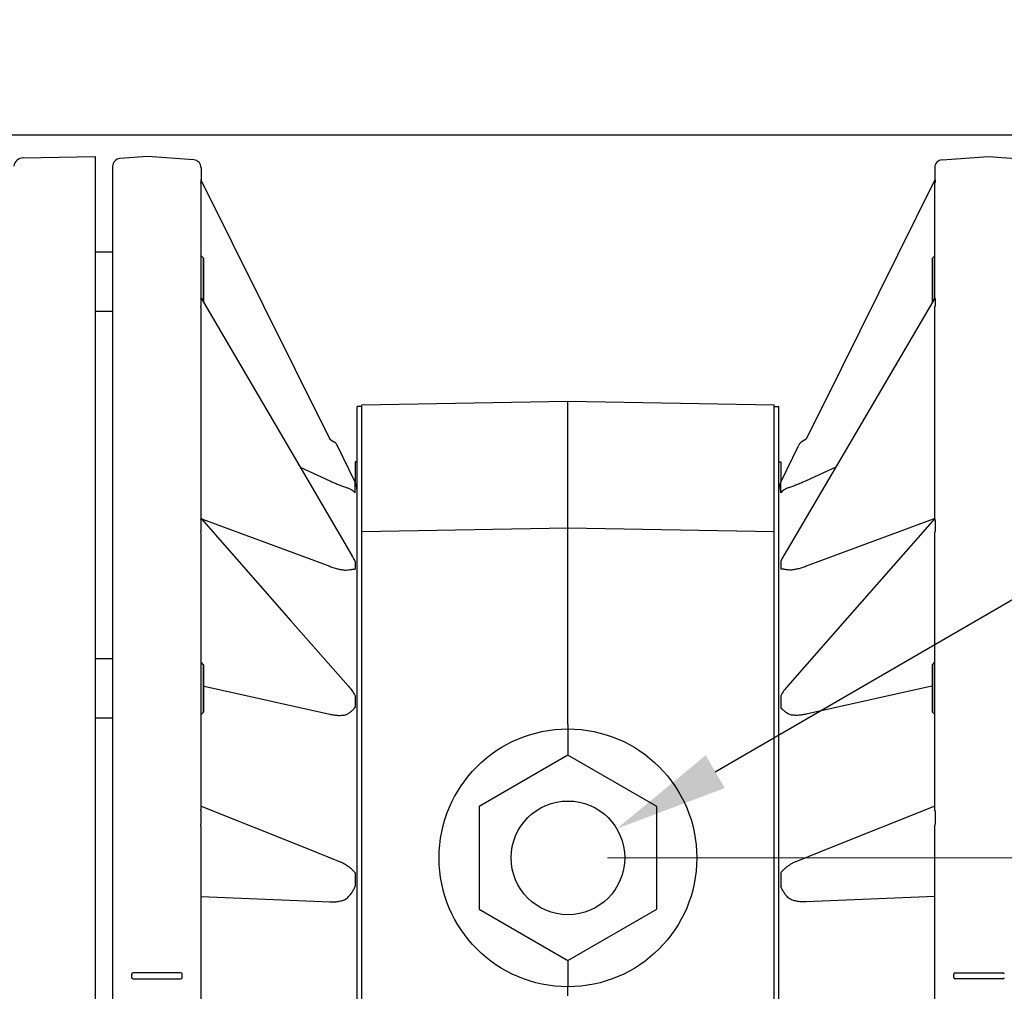
# Model space of a CAD drawing. Units: inches. Extents: x -29 to 67, y -6 to 95.
# Drawn here: x -16 to -10, y 42 to 49 of the extents above; entities that cross this region are included whole.
import ezdxf

# ---------------------------------------------------------------- set-up
doc = ezdxf.new("R2010")
doc.units = ezdxf.units.IN
doc.header["$MEASUREMENT"] = 0
doc.layers.add('AXIS', color=7, linetype='Continuous')
doc.layers.add('ROUNDS', color=7, linetype='Continuous')
doc.styles.add('Arial', font='ARIALNB.TTF')
doc.dimstyles.new('4 PL', dxfattribs={"dimscale": 4, "dimtxt": 0.125, "dimasz": 0.1875, "dimexe": 0.09375, "dimexo": 0.0625, "dimgap": 0.09, "dimtad": 0, "dimtih": 1, "dimtoh": 1, "dimdec": 3, "dimzin": 4, "dimdsep": 46, "dimtxsty": 'Arial', "dimcen": 0, "dimclrd": 256, "dimclre": 256, "dimclrt": 256, "dimadec": 0, "dimazin": 1, "dimtp": 0.0001, "dimtm": 0.0001, "dimtfac": 1, "dimtdec": 3, "dimtofl": 0, "dimtmove": 0, "dimatfit": 0, "dimfxl": 1, "dimtolj": 1, "dimtzin": 0, "dimlwd": 0, "dimlwe": 0, "dimarcsym": 0})

# ---------------------------------------------------------------- blocks, each defined once
blk = doc.blocks.new('*D19')
at = {"lineweight": 0}
for p, q in [((-12.7284, 43.2995), (1.132, 43.2995)), ((0.757, 42.5495), (0.757, 38.892)), ((0.757, 33.2935), (0.757, 37.6549)), ((-7.3482, 32.5435), (1.132, 32.5435))]:
    blk.add_line(p, q, dxfattribs=at)
for points in [[(0.632, 42.5495), (0.882, 42.5495), (0.757, 43.2995)], [(0.632, 33.2935), (0.882, 33.2935), (0.757, 32.5435)]]:
    blk.add_solid(points)
at = {"layer": 'Defpoints', "color": 0}
for p in [(-12.9784, 43.2995), (0.757, 43.2995), (-7.5982, 32.5435)]:
    blk.add_point(p, dxfattribs=at)
at = {"insert": (0.757, 38.2735), "char_height": 0.5, "attachment_point": 5, "style": 'Arial'}
blk.add_mtext('\\A1;C', dxfattribs=at)
blk = doc.blocks.new('*D20')
at = {"lineweight": 0}
for p, q in [((-11.2884, 53.3235), (4.0497, 53.3235)), ((3.6747, 52.5735), (3.6747, 42.8861)), ((3.6747, 33.2935), (3.6747, 40.6687)), ((-7.3482, 32.5435), (4.0497, 32.5435))]:
    blk.add_line(p, q, dxfattribs=at)
for points in [[(3.5497, 52.5735), (3.7997, 52.5735), (3.6747, 53.3235)], [(3.5497, 33.2935), (3.7997, 33.2935), (3.6747, 32.5435)]]:
    blk.add_solid(points)
at = {"layer": 'Defpoints', "color": 0}
for p in [(-11.5384, 53.3235), (3.6747, 53.3235), (-7.5982, 32.5435)]:
    blk.add_point(p, dxfattribs=at)
at = {"insert": (3.6747, 41.7774), "char_height": 0.5, "attachment_point": 5, "style": 'Arial'}
blk.add_mtext('\\A1;D (ANSI)\\PE (DIN)', dxfattribs=at)

msp = doc.modelspace()

# ---------------------------------------------------------------- linework, layer by layer
msp.add_line((-12.0468, 43.8444), (-4.5474, 48.1903))
at = {"linetype": 'Continuous'}
for p, q in [((-15.8584, 47.1294), (-15.9684, 47.1294)), ((-15.2834, 46.8123), (-15.2834, 47.0915)), ((-10.6734, 46.8123), (-10.6734, 47.0915)), ((-15.8584, 46.7544), (-15.9684, 46.7544)), ((-14.3124, 45.6232), (-14.3124, 45.8035)), ((-11.6444, 45.6232), (-11.6444, 45.8035)), ((-15.8584, 44.5587), (-15.9684, 44.5587)), ((-15.2834, 44.2216), (-15.2834, 44.5208)), ((-10.6734, 44.2216), (-10.6734, 44.5208)), ((-15.8584, 44.1837), (-15.9684, 44.1837)), ((-12.9784, 43.949), (-13.5409, 43.6242)), ((-12.4159, 43.6242), (-12.9784, 43.949)), ((-13.5409, 43.6242), (-13.5409, 42.9747)), ((-12.4159, 42.9747), (-12.4159, 43.6242)), ((-13.5409, 42.9747), (-12.9784, 42.6499)), ((-12.9784, 42.6499), (-12.4159, 42.9747))]:
    msp.add_line(p, q, dxfattribs=at)
msp.add_circle((-12.9784, 43.2995), 0.3594, dxfattribs=at)
msp.add_solid([(-11.9866, 43.7406), (-12.1069, 43.9483), (-12.6697, 43.4834)])
at = {"layer": 'AXIS', "linetype": 'Continuous'}
for p, q in [((-8.6583, 47.8685), (-17.2986, 47.8685)), ((-16.4237, 47.7255), (-15.9684, 47.7335)), ((-15.9684, 47.7335), (-15.9684, 37.3735)), ((-15.6384, 47.7335), (-15.8119, 47.7213)), ((-15.3449, 47.7129), (-15.6384, 47.7335)), ((-10.6119, 47.7129), (-10.3184, 47.7335)), ((-10.3184, 47.7335), (-10.1449, 47.7213)), ((-15.8584, 47.6714), (-15.8584, 37.4355)), ((-15.2984, 47.6631), (-15.2984, 47.5829)), ((-10.6584, 47.6631), (-10.6584, 47.5829)), ((-15.3001, 47.586), (-15.3001, 47.5689)), ((-15.2962, 47.5781), (-15.3001, 47.586)), ((-15.2999, 47.5859), (-14.706, 46.3915)), ((-10.6569, 47.5859), (-11.2509, 46.3915)), ((-10.6607, 47.5781), (-10.6567, 47.586)), ((-10.6567, 47.586), (-10.6567, 47.5689)), ((-15.2984, 46.8371), (-15.2984, 47.552)), ((-15.2863, 47.5581), (-15.2962, 47.5781)), ((-15.2795, 47.5444), (-15.2863, 47.5581)), ((-10.6774, 47.5444), (-10.6706, 47.5581)), ((-10.6706, 47.5581), (-10.6607, 47.5781)), ((-10.6584, 46.8371), (-10.6584, 47.552)), ((-15.2834, 47.0915), (-15.2984, 47.1065)), ((-15.2834, 47.0915), (-15.2834, 46.8124)), ((-10.6734, 47.0915), (-10.6584, 47.1065)), ((-10.6734, 47.0915), (-10.6734, 46.8124)), ((-15.3001, 46.837), (-15.3001, 46.7882)), ((-15.2987, 46.8385), (-14.7245, 45.8595)), ((-10.6581, 46.8385), (-11.2323, 45.8595)), ((-10.6567, 46.837), (-10.6567, 46.7882)), ((-15.2984, 45.4451), (-15.2984, 46.7661)), ((-10.6584, 45.4451), (-10.6584, 46.7661)), ((-14.706, 46.3915), (-14.4848, 45.9467)), ((-11.2509, 46.3915), (-11.472, 45.9467)), ((-14.2824, 46.1635), (-12.9784, 46.1862)), ((-14.2824, 39.1835), (-14.2824, 46.1635)), ((-14.2824, 39.1835), (-14.2824, 46.1635)), ((-12.9784, 44.1429), (-12.9784, 46.1862)), ((-12.9784, 46.1862), (-11.6744, 46.1635)), ((-11.6744, 39.1835), (-11.6744, 46.1635)), ((-14.4848, 45.9467), (-14.4546, 45.9274)), ((-14.3246, 45.6758), (-14.4384, 45.9092)), ((-11.6323, 45.6758), (-11.5184, 45.9092)), ((-11.472, 45.9467), (-11.5023, 45.9274)), ((-14.7245, 45.8595), (-14.3449, 45.2122)), ((-11.2323, 45.8595), (-11.612, 45.2122)), ((-14.6721, 45.7702), (-14.4848, 45.6836)), ((-11.2847, 45.7702), (-11.4721, 45.6836)), ((-14.3246, 45.6069), (-14.3246, 45.6758)), ((-11.6323, 45.6069), (-11.6323, 45.6758)), ((-14.3124, 39.4837), (-14.3124, 45.6232)), ((-11.6444, 39.4837), (-11.6444, 45.6232)), ((-15.3001, 45.4358), (-15.3001, 45.3628)), ((-15.2984, 45.4461), (-14.7301, 44.7987)), ((-15.2966, 45.4441), (-15.2892, 45.4413)), ((-15.2892, 45.4413), (-14.4848, 45.1427)), ((-10.6676, 45.4413), (-11.4721, 45.1427)), ((-10.6584, 45.4461), (-11.2268, 44.7987)), ((-10.6602, 45.4441), (-10.6676, 45.4413)), ((-10.6567, 45.4358), (-10.6567, 45.3628)), ((-15.2984, 43.6129), (-15.2984, 45.3389)), ((-14.2824, 45.3635), (-12.9784, 45.3862)), ((-12.9784, 45.3862), (-11.6744, 45.3635)), ((-10.6584, 43.6129), (-10.6584, 45.3389)), ((-14.3449, 45.2122), (-14.3449, 45.2122)), ((-14.3246, 45.1738), (-14.3246, 45.1249)), ((-11.6323, 45.1738), (-11.6323, 45.1249)), ((-11.612, 45.2122), (-11.612, 45.2122)), ((-14.7301, 44.7987), (-14.3688, 44.3871)), ((-11.2268, 44.7987), (-11.5881, 44.3871)), ((-15.2834, 44.5208), (-15.2984, 44.5358)), ((-10.6734, 44.5208), (-10.6584, 44.5358)), ((-15.2834, 44.5208), (-15.2834, 44.2216)), ((-10.6734, 44.5208), (-10.6734, 44.2216)), ((-15.2834, 44.3863), (-15.2802, 44.3856)), ((-15.2802, 44.3856), (-14.4848, 44.2076)), ((-14.3688, 44.3871), (-14.3688, 44.3871)), ((-11.5881, 44.3871), (-11.5881, 44.3871)), ((-10.6766, 44.3856), (-11.4721, 44.2076)), ((-10.6734, 44.3863), (-10.6766, 44.3856)), ((-14.3246, 44.3246), (-14.3246, 44.2514)), ((-11.6323, 44.3246), (-11.6323, 44.2514)), ((-15.2834, 44.2216), (-15.2984, 44.2066)), ((-10.6734, 44.2216), (-10.6584, 44.2066)), ((-12.9784, 44.1429), (-12.9784, 44.1145)), ((-12.9784, 44.1145), (-12.9784, 43.949)), ((-15.3001, 43.5958), (-15.3001, 43.5097)), ((-15.2984, 43.6266), (-14.6424, 43.3642)), ((-10.6584, 43.6266), (-11.3144, 43.3642)), ((-10.6567, 43.5958), (-10.6567, 43.5097)), ((-15.2984, 41.6194), (-15.2984, 43.4876)), ((-10.6584, 41.6194), (-10.6584, 43.4876)), ((-14.6424, 43.3642), (-14.4191, 43.2748)), ((-11.3144, 43.3642), (-11.5377, 43.2748)), ((-14.3246, 43.2057), (-14.3246, 43.1194)), ((-11.6323, 43.2057), (-11.6323, 43.1194)), ((-15.2984, 43.055), (-14.4848, 43.0208)), ((-10.6584, 43.055), (-11.4721, 43.0208)), ((-12.9784, 42.6499), (-12.9784, 42.4845)), ((-15.7384, 42.5635), (-15.7384, 42.5435)), ((-15.4284, 42.5735), (-15.7284, 42.5735)), ((-15.4184, 42.5435), (-15.4184, 42.5635)), ((-10.5384, 42.5435), (-10.5384, 42.5635)), ((-10.5284, 42.5735), (-10.2284, 42.5735)), ((-15.7284, 42.5335), (-15.4284, 42.5335)), ((-12.9784, 42.427), (-12.9784, 42.4845)), ((-10.2284, 42.5335), (-10.5284, 42.5335))]:
    msp.add_line(p, q, dxfattribs=at)
msp.add_circle((-12.9784, 43.2995), 0.815, dxfattribs=at)
for centre, radius, start, end in [((-16.4227, 47.6655), 0.06, 90.99593, 173.57267), ((-15.8084, 47.6714), 0.05, 94, 180), ((-15.3484, 47.6631), 0.05, 0, 86), ((-10.6084, 47.6631), 0.05, 94, 180), ((-14.4788, 45.8895), 0.045, 26, 57.38076), ((-11.478, 45.8895), 0.045, 122.61924, 154), ((-14.4324, 45.6232), 0.12, 0, 26), ((-11.5244, 45.6232), 0.12, 154, 180), ((-14.7704, 44.9629), 0.4932, 25.3226, 30.37112), ((-11.1865, 44.9629), 0.4932, 149.62888, 154.6774), ((-15.7284, 42.5635), 0.01, 90, 180), ((-15.7284, 42.5435), 0.01, 180, 270), ((-15.4284, 42.5635), 0.01, 0, 90), ((-15.4284, 42.5435), 0.01, 270, 0), ((-10.5284, 42.5635), 0.01, 90, 180), ((-10.5284, 42.5435), 0.01, 180, 270), ((-10.2284, 42.5635), 0.01, 0, 90), ((-10.2284, 42.5435), 0.01, 270, 0)]:
    msp.add_arc(centre, radius, start, end, dxfattribs=at)
for points, knots in [([(-15.3001, 47.586), (-15.3001, 47.586), (-15.3001, 47.5861), (-15.3001, 47.5861), (-15.3001, 47.5862), (-15.3001, 47.5862), (-15.3, 47.5861), (-15.3, 47.5861), (-15.2999, 47.586), (-15.2999, 47.5859)], [0, 0, 0, 0, 0.175809, 0.292445, 0.361544, 0.416691, 0.501032, 0.626683, 1, 1, 1, 1]), ([(-10.6567, 47.586), (-10.6567, 47.586), (-10.6567, 47.5861), (-10.6567, 47.5861), (-10.6567, 47.5862), (-10.6568, 47.5862), (-10.6568, 47.5861), (-10.6569, 47.5861), (-10.6569, 47.586), (-10.6569, 47.5859)], [0, 0, 0, 0, 0.175809, 0.292445, 0.361544, 0.416691, 0.501032, 0.626683, 1, 1, 1, 1]), ([(-15.2984, 47.552), (-15.2984, 47.5537), (-15.2985, 47.5562), (-15.2988, 47.5594), (-15.2991, 47.5618), (-15.2994, 47.564), (-15.2997, 47.5657), (-15.2999, 47.567), (-15.3, 47.5678), (-15.3001, 47.5684), (-15.3001, 47.5687), (-15.3001, 47.5689)], [0, 0, 0, 0, 0.295217, 0.438548, 0.577696, 0.710496, 0.834118, 0.889385, 0.937088, 0.974761, 1, 1, 1, 1]), ([(-10.6584, 47.552), (-10.6584, 47.5537), (-10.6583, 47.5562), (-10.6581, 47.5594), (-10.6578, 47.5618), (-10.6575, 47.564), (-10.6572, 47.5657), (-10.657, 47.567), (-10.6568, 47.5678), (-10.6567, 47.5684), (-10.6567, 47.5687), (-10.6567, 47.5689)], [0, 0, 0, 0, 0.295217, 0.438548, 0.577696, 0.710496, 0.834118, 0.889385, 0.937088, 0.974761, 1, 1, 1, 1]), ([(-15.3001, 46.837), (-15.3001, 46.8373), (-15.3001, 46.8378), (-15.3, 46.8385), (-15.2997, 46.839), (-15.2993, 46.839), (-15.2991, 46.8389), (-15.2989, 46.8387), (-15.2988, 46.8386), (-15.2987, 46.8385)], [0, 0, 0, 0, 0.291165, 0.485753, 0.687419, 0.757406, 0.83162, 0.911977, 1, 1, 1, 1]), ([(-10.6567, 46.837), (-10.6567, 46.8373), (-10.6567, 46.8378), (-10.6569, 46.8385), (-10.6572, 46.839), (-10.6576, 46.839), (-10.6578, 46.8389), (-10.658, 46.8387), (-10.6581, 46.8386), (-10.6581, 46.8385)], [0, 0, 0, 0, 0.291165, 0.485753, 0.687419, 0.757406, 0.83162, 0.911977, 1, 1, 1, 1]), ([(-15.2984, 46.7661), (-15.2984, 46.7681), (-15.2985, 46.7711), (-15.2988, 46.775), (-15.2991, 46.7779), (-15.2994, 46.7807), (-15.2997, 46.7835), (-15.3, 46.7859), (-15.3001, 46.7875), (-15.3001, 46.7882)], [0, 0, 0, 0, 0.269112, 0.40213, 0.533474, 0.662858, 0.789658, 0.906521, 1, 1, 1, 1]), ([(-10.6584, 46.7661), (-10.6584, 46.7681), (-10.6583, 46.7711), (-10.6581, 46.775), (-10.6578, 46.7779), (-10.6575, 46.7807), (-10.6571, 46.7835), (-10.6568, 46.7859), (-10.6567, 46.7875), (-10.6567, 46.7882)], [0, 0, 0, 0, 0.269112, 0.40213, 0.533474, 0.662858, 0.789658, 0.906521, 1, 1, 1, 1]), ([(-14.4848, 45.6836), (-14.4758, 45.6794), (-14.458, 45.6714), (-14.4314, 45.6601), (-14.4056, 45.6499), (-14.3885, 45.6438), (-14.3801, 45.641)], [0, 0, 0, 0, 0.262127, 0.518684, 0.766292, 1, 1, 1, 1]), ([(-11.4721, 45.6836), (-11.481, 45.6794), (-11.4988, 45.6714), (-11.5254, 45.6601), (-11.5513, 45.6499), (-11.5684, 45.6438), (-11.5767, 45.641)], [0, 0, 0, 0, 0.262127, 0.518684, 0.766292, 1, 1, 1, 1]), ([(-14.3801, 45.641), (-14.3738, 45.6394), (-14.362, 45.6356), (-14.3464, 45.6277), (-14.334, 45.6182), (-14.3273, 45.6108), (-14.3246, 45.6069)], [0, 0, 0, 0, 0.296476, 0.554351, 0.785483, 1, 1, 1, 1]), ([(-11.5767, 45.641), (-11.5831, 45.6394), (-11.5948, 45.6356), (-11.6104, 45.6277), (-11.6229, 45.6182), (-11.6295, 45.6108), (-11.6323, 45.6069)], [0, 0, 0, 0, 0.296476, 0.554351, 0.785483, 1, 1, 1, 1]), ([(-15.3001, 45.4358), (-15.3001, 45.4371), (-15.3, 45.4389), (-15.2994, 45.441), (-15.299, 45.4423), (-15.2986, 45.4436), (-15.2984, 45.4446), (-15.2984, 45.4451)], [0, 0, 0, 0, 0.419428, 0.561213, 0.676089, 0.860054, 1, 1, 1, 1]), ([(-10.6567, 45.4358), (-10.6567, 45.4371), (-10.6569, 45.4389), (-10.6574, 45.441), (-10.6578, 45.4423), (-10.6583, 45.4436), (-10.6584, 45.4446), (-10.6584, 45.4451)], [0, 0, 0, 0, 0.419428, 0.561213, 0.676089, 0.860054, 1, 1, 1, 1]), ([(-15.2984, 45.3389), (-15.2984, 45.3409), (-15.2985, 45.3449), (-15.2991, 45.3509), (-15.2996, 45.356), (-15.3, 45.3599), (-15.3001, 45.3619), (-15.3001, 45.3628)], [0, 0, 0, 0, 0.250341, 0.501819, 0.75809, 0.884923, 1, 1, 1, 1]), ([(-10.6584, 45.3389), (-10.6584, 45.3409), (-10.6583, 45.3449), (-10.6578, 45.3509), (-10.6572, 45.356), (-10.6568, 45.3599), (-10.6567, 45.3619), (-10.6567, 45.3628)], [0, 0, 0, 0, 0.250341, 0.501819, 0.75809, 0.884923, 1, 1, 1, 1]), ([(-14.4848, 45.1427), (-14.4759, 45.1394), (-14.4581, 45.1333), (-14.4315, 45.1259), (-14.4056, 45.1206), (-14.3885, 45.1187), (-14.3801, 45.1183)], [0, 0, 0, 0, 0.264704, 0.521563, 0.767911, 1, 1, 1, 1]), ([(-14.3801, 45.1183), (-14.3739, 45.1193), (-14.3626, 45.1211), (-14.3491, 45.1231), (-14.34, 45.1242), (-14.3342, 45.1247), (-14.3292, 45.1249), (-14.326, 45.125), (-14.3246, 45.1249)], [0, 0, 0, 0, 0.338355, 0.612705, 0.728539, 0.831387, 0.921734, 1, 1, 1, 1]), ([(-11.5767, 45.1183), (-11.5829, 45.1193), (-11.5942, 45.1211), (-11.6077, 45.1231), (-11.6169, 45.1242), (-11.6226, 45.1247), (-11.6277, 45.1249), (-11.6308, 45.125), (-11.6323, 45.1249)], [0, 0, 0, 0, 0.338355, 0.612705, 0.728539, 0.831387, 0.921734, 1, 1, 1, 1]), ([(-11.4721, 45.1427), (-11.481, 45.1394), (-11.4987, 45.1333), (-11.5253, 45.1259), (-11.5513, 45.1206), (-11.5684, 45.1187), (-11.5767, 45.1183)], [0, 0, 0, 0, 0.264704, 0.521563, 0.767911, 1, 1, 1, 1]), ([(-14.3688, 44.3871), (-14.3603, 44.3774), (-14.3445, 44.3572), (-14.3308, 44.3355), (-14.3246, 44.3246)], [0, 0, 0, 0, 0.505788, 1, 1, 1, 1]), ([(-11.5881, 44.3871), (-11.5966, 44.3774), (-11.6123, 44.3572), (-11.626, 44.3355), (-11.6323, 44.3246)], [0, 0, 0, 0, 0.505788, 1, 1, 1, 1]), ([(-14.3801, 44.205), (-14.3737, 44.2086), (-14.362, 44.2159), (-14.3466, 44.2278), (-14.3343, 44.2395), (-14.3275, 44.2475), (-14.3246, 44.2514)], [0, 0, 0, 0, 0.302968, 0.568038, 0.799498, 1, 1, 1, 1]), ([(-11.5767, 44.205), (-11.5832, 44.2086), (-11.5949, 44.2159), (-11.6102, 44.2278), (-11.6225, 44.2395), (-11.6294, 44.2475), (-11.6323, 44.2514)], [0, 0, 0, 0, 0.302968, 0.568038, 0.799498, 1, 1, 1, 1]), ([(-14.4848, 44.2076), (-14.4759, 44.2056), (-14.458, 44.2024), (-14.4313, 44.2001), (-14.4053, 44.2005), (-14.3883, 44.2031), (-14.3801, 44.205)], [0, 0, 0, 0, 0.260203, 0.514253, 0.761214, 1, 1, 1, 1]), ([(-11.4721, 44.2076), (-11.481, 44.2056), (-11.4988, 44.2024), (-11.5255, 44.2001), (-11.5516, 44.2005), (-11.5685, 44.2031), (-11.5767, 44.205)], [0, 0, 0, 0, 0.260203, 0.514253, 0.761214, 1, 1, 1, 1]), ([(-15.3001, 43.5958), (-15.3001, 43.5977), (-15.2998, 43.6009), (-15.2991, 43.6054), (-15.2986, 43.6093), (-15.2984, 43.6117), (-15.2984, 43.6129)], [0, 0, 0, 0, 0.317923, 0.572392, 0.795479, 1, 1, 1, 1]), ([(-10.6567, 43.5958), (-10.6567, 43.5977), (-10.657, 43.6009), (-10.6578, 43.6054), (-10.6583, 43.6093), (-10.6584, 43.6117), (-10.6584, 43.6129)], [0, 0, 0, 0, 0.317923, 0.572392, 0.795479, 1, 1, 1, 1]), ([(-15.2984, 43.4876), (-15.2984, 43.4893), (-15.2985, 43.4928), (-15.2991, 43.4981), (-15.2998, 43.5038), (-15.3001, 43.5077), (-15.3001, 43.5097)], [0, 0, 0, 0, 0.231433, 0.470126, 0.726734, 1, 1, 1, 1]), ([(-10.6584, 43.4876), (-10.6584, 43.4893), (-10.6583, 43.4928), (-10.6578, 43.4981), (-10.6571, 43.5038), (-10.6567, 43.5077), (-10.6567, 43.5097)], [0, 0, 0, 0, 0.231433, 0.470126, 0.726734, 1, 1, 1, 1]), ([(-14.4191, 43.2748), (-14.4168, 43.2739), (-14.4075, 43.27), (-14.3984, 43.2655), (-14.3918, 43.2616)], [0, 0, 0, 0, 0.245538, 1, 1, 1, 1]), ([(-14.3918, 43.2616), (-14.3849, 43.2576), (-14.3721, 43.2492), (-14.3544, 43.2352), (-14.3386, 43.2208), (-14.3291, 43.2108), (-14.3246, 43.2057)], [0, 0, 0, 0, 0.270161, 0.525875, 0.768872, 1, 1, 1, 1]), ([(-11.5651, 43.2616), (-11.5719, 43.2576), (-11.5848, 43.2492), (-11.6025, 43.2352), (-11.6182, 43.2208), (-11.6278, 43.2108), (-11.6323, 43.2057)], [0, 0, 0, 0, 0.270161, 0.525875, 0.768872, 1, 1, 1, 1]), ([(-11.5377, 43.2748), (-11.54, 43.2739), (-11.5494, 43.27), (-11.5585, 43.2655), (-11.5651, 43.2616)], [0, 0, 0, 0, 0.245538, 1, 1, 1, 1]), ([(-14.3801, 43.0404), (-14.3767, 43.0433), (-14.3703, 43.0493), (-14.3614, 43.0588), (-14.3534, 43.0686), (-14.3462, 43.0786), (-14.3397, 43.0887), (-14.3322, 43.1021), (-14.3273, 43.1124), (-14.3246, 43.1194)], [0, 0, 0, 0, 0.137282, 0.270878, 0.400782, 0.527107, 0.650108, 0.769933, 1, 1, 1, 1]), ([(-11.5767, 43.0404), (-11.5801, 43.0433), (-11.5866, 43.0493), (-11.5955, 43.0588), (-11.6035, 43.0686), (-11.6107, 43.0786), (-11.6171, 43.0887), (-11.6247, 43.1021), (-11.6295, 43.1124), (-11.6323, 43.1194)], [0, 0, 0, 0, 0.137282, 0.270878, 0.400782, 0.527107, 0.650108, 0.769933, 1, 1, 1, 1]), ([(-14.4848, 43.0208), (-14.4758, 43.0204), (-14.4578, 43.0205), (-14.431, 43.0236), (-14.4048, 43.0299), (-14.3881, 43.0364), (-14.3801, 43.0404)], [0, 0, 0, 0, 0.251343, 0.501462, 0.750791, 1, 1, 1, 1]), ([(-11.4721, 43.0208), (-11.4811, 43.0204), (-11.4991, 43.0205), (-11.5258, 43.0236), (-11.552, 43.0299), (-11.5687, 43.0364), (-11.5767, 43.0404)], [0, 0, 0, 0, 0.251343, 0.501462, 0.750791, 1, 1, 1, 1])]:
    msp.add_open_spline(points, degree=3, knots=knots, dxfattribs=at)
at = {"layer": 'ROUNDS', "linetype": 'Continuous'}
for p, q in [((-14.3124, 45.8035), (-14.3124, 46.1535)), ((-14.2824, 46.1535), (-14.3124, 46.1535)), ((-11.6744, 46.1535), (-11.6444, 46.1535)), ((-11.6444, 45.8035), (-11.6444, 46.1535)), ((-14.3249, 45.8035), (-14.3249, 45.6766)), ((-14.3124, 45.8035), (-14.3249, 45.8035)), ((-11.6444, 45.8035), (-11.6319, 45.8035)), ((-11.6319, 45.8035), (-11.6319, 45.6766))]:
    msp.add_line(p, q, dxfattribs=at)

# ---------------------------------------------------------------- dimensions: what is measured, and where the dimension line sits
for base, p2, text, picture, middle in [((3.6747, 53.3235), (-11.5384, 53.3235), 'D (ANSI)\\PE (DIN)', '*D20', (3.6747, 41.7774)), ((0.757, 43.2995), (-12.9784, 43.2995), 'C', '*D19', (0.757, 38.2735))]:
    dim = msp.add_linear_dim(base=base, p1=(-7.5982, 32.5435), p2=p2, angle=90, text=text, dimstyle='4 PL')
    dim.commit()
    dim.dimension.update_dxf_attribs({"geometry": picture, "text_midpoint": middle, "dimtype": 160})

doc.saveas('drawing.dxf')
